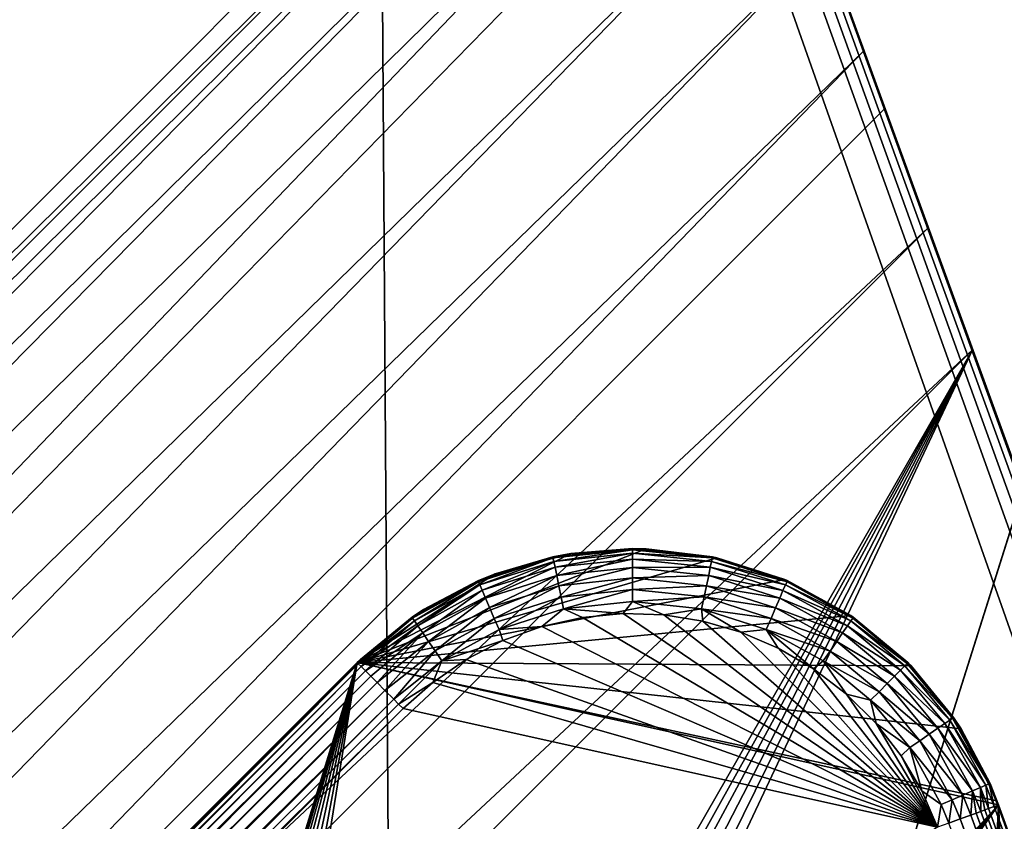
# Model space of a CAD drawing. Units: inches. Extents: x -17.5 to 17.9, y -24.8 to 26.5.
# Drawn here: x 14.4 to 14.7, y 1.9 to 2.2 of the extents above; entities that cross this region are included whole.
import ezdxf

# ---------------------------------------------------------------- set-up
doc = ezdxf.new("R2010")
doc.units = ezdxf.units.IN
doc.header["$MEASUREMENT"] = 0
for name, color, linetype in [('SEAT-GLIDE', 5, 'Continuous'), ('SEAT-LEG', 5, 'Continuous'), ('SEAT-SEAT', 5, 'Continuous')]:
    doc.layers.add(name, color=color, linetype=linetype)

msp = doc.modelspace()

# ---------------------------------------------------------------- linework, layer by layer
at = {"layer": 'SEAT-GLIDE'}
for points in [[(14.63075, 1.9926, 0.11749), (14.54309, 1.95808, 0.11749), (14.65213, 1.98985, 0.11749)], [(14.60791, 1.99116, 0.11749), (14.54309, 1.95808, 0.11749), (14.63075, 1.9926, 0.11749)], [(14.60245, 1.98981, -0.02389), (14.60238, 1.99014, -0.02031), (14.6266, 1.99264, -0.02031)], [(14.60791, 1.99116, 0.11749), (14.6266, 1.99264, -0.02031), (14.60238, 1.99014, -0.02031)], [(14.60245, 1.98981, -0.02389), (14.6266, 1.99264, -0.02031), (14.6266, 1.99231, -0.02389)], [(14.6266, 1.99231, -0.02389), (14.60269, 1.98879, -0.02756), (14.60245, 1.98981, -0.02389)], [(14.60269, 1.98879, -0.02756), (14.6266, 1.99231, -0.02389), (14.6266, 1.99129, -0.02756)], [(14.63075, 1.9926, 0.11749), (14.6266, 1.99264, -0.02031), (14.60791, 1.99116, 0.11749)], [(14.6266, 1.99231, -0.02389), (14.6266, 1.99264, -0.02031), (14.65082, 1.99014, -0.02031)], [(14.63075, 1.9926, 0.11749), (14.65082, 1.99014, -0.02031), (14.6266, 1.99264, -0.02031)], [(14.6266, 1.99231, -0.02389), (14.65082, 1.99014, -0.02031), (14.65074, 1.98981, -0.02389)], [(14.65074, 1.98981, -0.02389), (14.6266, 1.99129, -0.02756), (14.6266, 1.99231, -0.02389)], [(14.65213, 1.98985, 0.11749), (14.65082, 1.99014, -0.02031), (14.63075, 1.9926, 0.11749)], [(14.58492, 1.98505, 0.11749), (14.54309, 1.95808, 0.11749), (14.60791, 1.99116, 0.11749)], [(14.65213, 1.98985, 0.11749), (14.54309, 1.95808, 0.11749), (14.67274, 1.9833, 0.11749)], [(14.57985, 1.98262, -0.02389), (14.57969, 1.98293, -0.02031), (14.60238, 1.99014, -0.02031)], [(14.58492, 1.98505, 0.11749), (14.60238, 1.99014, -0.02031), (14.57969, 1.98293, -0.02031)], [(14.57985, 1.98262, -0.02389), (14.60238, 1.99014, -0.02031), (14.60245, 1.98981, -0.02389)], [(14.60245, 1.98981, -0.02389), (14.58023, 1.98166, -0.02756), (14.57985, 1.98262, -0.02389)], [(14.58023, 1.98166, -0.02756), (14.60245, 1.98981, -0.02389), (14.60269, 1.98879, -0.02756)], [(14.60791, 1.99116, 0.11749), (14.60238, 1.99014, -0.02031), (14.58492, 1.98505, 0.11749)], [(14.6266, 1.99129, -0.02756), (14.60307, 1.98701, -0.03108), (14.60269, 1.98879, -0.02756)], [(14.60307, 1.98701, -0.03108), (14.6266, 1.99129, -0.02756), (14.6266, 1.98945, -0.03108)], [(14.6266, 1.98945, -0.03108), (14.60361, 1.98451, -0.03423), (14.60307, 1.98701, -0.03108)], [(14.60361, 1.98451, -0.03423), (14.6266, 1.98945, -0.03108), (14.6266, 1.98689, -0.03423)], [(14.65051, 1.98879, -0.02756), (14.6266, 1.98945, -0.03108), (14.6266, 1.99129, -0.02756)], [(14.6266, 1.99129, -0.02756), (14.65074, 1.98981, -0.02389), (14.65051, 1.98879, -0.02756)], [(14.65013, 1.98701, -0.03108), (14.6266, 1.98689, -0.03423), (14.6266, 1.98945, -0.03108)], [(14.6266, 1.98945, -0.03108), (14.65051, 1.98879, -0.02756), (14.65013, 1.98701, -0.03108)], [(14.67343, 1.98262, -0.02389), (14.65051, 1.98879, -0.02756), (14.65074, 1.98981, -0.02389)], [(14.65074, 1.98981, -0.02389), (14.65082, 1.99014, -0.02031), (14.65213, 1.98985, -0.02031)], [(14.65074, 1.98981, -0.02389), (14.65213, 1.98985, -0.02031), (14.67351, 1.98295, -0.02031)], [(14.65074, 1.98981, -0.02389), (14.67351, 1.98295, -0.02031), (14.67343, 1.98262, -0.02389)], [(14.65082, 1.99014, -0.02031), (14.65213, 1.98985, 0.11749), (14.65213, 1.98985, -0.02031)], [(14.67274, 1.9833, 0.11749), (14.65213, 1.98985, -0.02031), (14.65213, 1.98985, 0.11749)], [(14.65213, 1.98985, -0.02031), (14.67274, 1.9833, 0.11749), (14.67351, 1.98295, -0.02031)], [(14.60269, 1.98879, -0.02756), (14.58092, 1.98001, -0.03108), (14.58023, 1.98166, -0.02756)], [(14.58092, 1.98001, -0.03108), (14.60269, 1.98879, -0.02756), (14.60307, 1.98701, -0.03108)], [(14.60307, 1.98701, -0.03108), (14.582, 1.97764, -0.03423), (14.58092, 1.98001, -0.03108)], [(14.582, 1.97764, -0.03423), (14.60307, 1.98701, -0.03108), (14.60361, 1.98451, -0.03423)], [(14.6266, 1.98689, -0.03423), (14.60422, 1.98141, -0.03679), (14.60361, 1.98451, -0.03423)], [(14.60422, 1.98141, -0.03679), (14.6266, 1.98689, -0.03423), (14.6266, 1.98376, -0.03679)], [(14.6266, 1.98689, -0.03423), (14.65013, 1.98701, -0.03108), (14.64967, 1.98451, -0.03423)], [(14.64967, 1.98451, -0.03423), (14.6266, 1.98376, -0.03679), (14.6266, 1.98689, -0.03423)], [(14.6722, 1.97999, -0.03108), (14.64967, 1.98451, -0.03423), (14.65013, 1.98701, -0.03108)], [(14.67297, 1.98166, -0.02756), (14.65013, 1.98701, -0.03108), (14.65051, 1.98879, -0.02756)], [(14.65013, 1.98701, -0.03108), (14.67297, 1.98166, -0.02756), (14.6722, 1.97999, -0.03108)], [(14.65051, 1.98879, -0.02756), (14.67343, 1.98262, -0.02389), (14.67297, 1.98166, -0.02756)], [(14.56316, 1.97415, 0.11749), (14.54309, 1.95808, 0.11749), (14.58492, 1.98505, 0.11749)], [(14.67274, 1.9833, 0.11749), (14.54309, 1.95808, 0.11749), (14.69281, 1.97236, 0.11749)], [(14.55985, 1.97159, -0.02389), (14.5597, 1.97188, -0.02031), (14.57969, 1.98293, -0.02031)], [(14.56316, 1.97415, 0.11749), (14.57969, 1.98293, -0.02031), (14.5597, 1.97188, -0.02031)], [(14.55985, 1.97159, -0.02389), (14.57969, 1.98293, -0.02031), (14.57985, 1.98262, -0.02389)], [(14.58492, 1.98505, 0.11749), (14.57969, 1.98293, -0.02031), (14.56316, 1.97415, 0.11749)], [(14.60361, 1.98451, -0.03423), (14.58323, 1.97476, -0.03679), (14.582, 1.97764, -0.03423)], [(14.58323, 1.97476, -0.03679), (14.60361, 1.98451, -0.03423), (14.60422, 1.98141, -0.03679)], [(14.6266, 1.98376, -0.03679), (14.60492, 1.97797, -0.03861), (14.60422, 1.98141, -0.03679)], [(14.60492, 1.97797, -0.03861), (14.6266, 1.98376, -0.03679), (14.6266, 1.98022, -0.03861)], [(14.6266, 1.98376, -0.03679), (14.64967, 1.98451, -0.03423), (14.64898, 1.98141, -0.03679)], [(14.64898, 1.98141, -0.03679), (14.6266, 1.98022, -0.03861), (14.6266, 1.98376, -0.03679)], [(14.6712, 1.97764, -0.03423), (14.64898, 1.98141, -0.03679), (14.64967, 1.98451, -0.03423)], [(14.64967, 1.98451, -0.03423), (14.6722, 1.97999, -0.03108), (14.6712, 1.97764, -0.03423)], [(14.67351, 1.98295, -0.02031), (14.67274, 1.9833, 0.11749), (14.69281, 1.97236, 0.11749)], [(14.67343, 1.98262, -0.02389), (14.67351, 1.98295, -0.02031), (14.69334, 1.97159, -0.02389)], [(14.69334, 1.97159, -0.02389), (14.67351, 1.98295, -0.02031), (14.6935, 1.97188, -0.02031)], [(14.67351, 1.98295, -0.02031), (14.69281, 1.97236, 0.11749), (14.6935, 1.97188, -0.02031)], [(14.57985, 1.98262, -0.02389), (14.56047, 1.97072, -0.02756), (14.55985, 1.97159, -0.02389)], [(14.56047, 1.97072, -0.02756), (14.57985, 1.98262, -0.02389), (14.58023, 1.98166, -0.02756)], [(14.58023, 1.98166, -0.02756), (14.56147, 1.96921, -0.03108), (14.56047, 1.97072, -0.02756)], [(14.56147, 1.96921, -0.03108), (14.58023, 1.98166, -0.02756), (14.58092, 1.98001, -0.03108)], [(14.58092, 1.98001, -0.03108), (14.56293, 1.96711, -0.03423), (14.56147, 1.96921, -0.03108)], [(14.56293, 1.96711, -0.03423), (14.58092, 1.98001, -0.03108), (14.582, 1.97764, -0.03423)], [(14.60422, 1.98141, -0.03679), (14.58461, 1.97151, -0.03861), (14.58323, 1.97476, -0.03679)], [(14.58461, 1.97151, -0.03861), (14.60422, 1.98141, -0.03679), (14.60492, 1.97797, -0.03861)], [(14.6266, 1.98022, -0.03861), (14.60568, 1.97438, -0.03967), (14.60492, 1.97797, -0.03861)], [(14.60568, 1.97438, -0.03967), (14.6266, 1.98022, -0.03861), (14.6266, 1.97657, -0.03967)], [(14.6266, 1.98022, -0.03861), (14.64898, 1.98141, -0.03679), (14.64828, 1.97799, -0.03861)], [(14.64828, 1.97799, -0.03861), (14.6266, 1.97657, -0.03967), (14.6266, 1.98022, -0.03861)], [(14.66997, 1.97474, -0.03679), (14.64828, 1.97799, -0.03861), (14.64898, 1.98141, -0.03679)], [(14.64898, 1.98141, -0.03679), (14.6712, 1.97764, -0.03423), (14.66997, 1.97474, -0.03679)], [(14.69173, 1.96922, -0.03108), (14.6712, 1.97764, -0.03423), (14.6722, 1.97999, -0.03108)], [(14.69273, 1.97072, -0.02756), (14.6722, 1.97999, -0.03108), (14.67297, 1.98166, -0.02756)], [(14.6722, 1.97999, -0.03108), (14.69273, 1.97072, -0.02756), (14.69173, 1.96922, -0.03108)], [(14.69334, 1.97159, -0.02389), (14.67297, 1.98166, -0.02756), (14.67343, 1.98262, -0.02389)], [(14.67297, 1.98166, -0.02756), (14.69334, 1.97159, -0.02389), (14.69273, 1.97072, -0.02756)], [(14.582, 1.97764, -0.03423), (14.5647, 1.96452, -0.03679), (14.56293, 1.96711, -0.03423)], [(14.5647, 1.96452, -0.03679), (14.582, 1.97764, -0.03423), (14.58323, 1.97476, -0.03679)], [(14.60492, 1.97797, -0.03861), (14.58608, 1.96817, -0.03967), (14.58461, 1.97151, -0.03861)], [(14.58608, 1.96817, -0.03967), (14.60492, 1.97797, -0.03861), (14.60568, 1.97438, -0.03967)], [(14.6266, 1.97657, -0.03967), (14.64828, 1.97799, -0.03861), (14.64751, 1.97438, -0.03967)], [(14.66858, 1.97151, -0.03861), (14.64751, 1.97438, -0.03967), (14.64828, 1.97799, -0.03861)], [(14.64828, 1.97799, -0.03861), (14.66997, 1.97474, -0.03679), (14.66858, 1.97151, -0.03861)], [(14.69027, 1.96713, -0.03423), (14.66997, 1.97474, -0.03679), (14.6712, 1.97764, -0.03423)], [(14.6712, 1.97764, -0.03423), (14.69173, 1.96922, -0.03108), (14.69027, 1.96713, -0.03423)], [(14.54309, 1.95808, 0.11749), (14.56316, 1.97415, 0.11749), (14.54409, 1.95904, 0.11749)], [(14.56316, 1.97415, 0.11749), (14.5597, 1.97188, -0.02031), (14.54409, 1.95904, 0.11749)], [(14.58323, 1.97476, -0.03679), (14.5667, 1.96165, -0.03861), (14.5647, 1.96452, -0.03679)], [(14.5667, 1.96165, -0.03861), (14.58323, 1.97476, -0.03679), (14.58461, 1.97151, -0.03861)], [(14.59907, 1.96903, -0.04), (14.58608, 1.96817, -0.03967), (14.60568, 1.97438, -0.03967)], [(14.59907, 1.96903, -0.04), (14.60568, 1.97438, -0.03967), (14.61137, 1.9718, -0.04)], [(14.62375, 1.97293, -0.04), (14.60568, 1.97438, -0.03967), (14.6266, 1.97657, -0.03967)], [(14.61137, 1.9718, -0.04), (14.60568, 1.97438, -0.03967), (14.62375, 1.97293, -0.04)], [(14.62375, 1.97293, -0.04), (14.6266, 1.97657, -0.03967), (14.63606, 1.97253, -0.04)], [(14.63606, 1.97253, -0.04), (14.6266, 1.97657, -0.03967), (14.64751, 1.97438, -0.03967)], [(14.63606, 1.97253, -0.04), (14.64751, 1.97438, -0.03967), (14.6479, 1.97063, -0.04)], [(14.65943, 1.96734, -0.04), (14.64751, 1.97438, -0.03967), (14.66712, 1.96817, -0.03967)], [(14.6479, 1.97063, -0.04), (14.64751, 1.97438, -0.03967), (14.65943, 1.96734, -0.04)], [(14.64751, 1.97438, -0.03967), (14.66858, 1.97151, -0.03861), (14.66712, 1.96817, -0.03967)], [(14.6885, 1.96452, -0.03679), (14.66858, 1.97151, -0.03861), (14.66997, 1.97474, -0.03679)], [(14.66997, 1.97474, -0.03679), (14.69027, 1.96713, -0.03423), (14.6885, 1.96452, -0.03679)], [(14.69281, 1.97236, 0.11749), (14.54309, 1.95808, 0.11749), (14.71111, 1.95708, 0.11749)], [(14.5597, 1.97188, -0.02031), (14.54317, 1.95798, -0.0223), (14.54309, 1.95808, -0.02031)], [(14.54409, 1.95904, 0.11749), (14.5597, 1.97188, -0.02031), (14.54309, 1.95808, -0.02031)], [(14.55985, 1.97159, -0.02389), (14.54317, 1.95798, -0.0223), (14.5597, 1.97188, -0.02031)], [(14.55985, 1.97159, -0.02389), (14.5434, 1.95777, -0.02434), (14.54317, 1.95798, -0.0223)], [(14.56047, 1.97072, -0.02756), (14.5434, 1.95777, -0.02434), (14.55985, 1.97159, -0.02389)], [(14.58461, 1.97151, -0.03861), (14.56877, 1.95861, -0.03967), (14.5667, 1.96165, -0.03861)], [(14.56877, 1.95861, -0.03967), (14.58461, 1.97151, -0.03861), (14.58608, 1.96817, -0.03967)], [(14.61137, 1.9718, -0.04), (14.7191, 1.90821, -0.04), (14.59907, 1.96903, -0.04)], [(14.62375, 1.97293, -0.04), (14.7191, 1.90821, -0.04), (14.61137, 1.9718, -0.04)], [(14.63606, 1.97253, -0.04), (14.7191, 1.90821, -0.04), (14.62375, 1.97293, -0.04)], [(14.6479, 1.97063, -0.04), (14.7191, 1.90821, -0.04), (14.63606, 1.97253, -0.04)], [(14.6865, 1.96161, -0.03861), (14.66712, 1.96817, -0.03967), (14.66858, 1.97151, -0.03861)], [(14.66858, 1.97151, -0.03861), (14.6885, 1.96452, -0.03679), (14.6865, 1.96161, -0.03861)], [(14.70988, 1.95784, -0.02389), (14.69273, 1.97072, -0.02756), (14.69334, 1.97159, -0.02389)], [(14.71011, 1.95808, -0.02031), (14.69281, 1.97236, 0.11749), (14.71111, 1.95708, 0.11749)], [(14.6935, 1.97188, -0.02031), (14.69281, 1.97236, 0.11749), (14.71011, 1.95808, -0.02031)], [(14.69334, 1.97159, -0.02389), (14.6935, 1.97188, -0.02031), (14.71011, 1.95808, -0.02031)], [(14.69334, 1.97159, -0.02389), (14.71011, 1.95808, -0.02031), (14.70988, 1.95784, -0.02389)], [(14.56047, 1.97072, -0.02756), (14.54425, 1.95692, -0.02813), (14.5434, 1.95777, -0.02434)], [(14.56147, 1.96921, -0.03108), (14.54425, 1.95692, -0.02813), (14.56047, 1.97072, -0.02756)], [(14.56147, 1.96921, -0.03108), (14.54555, 1.9556, -0.03146), (14.54425, 1.95692, -0.02813)], [(14.56293, 1.96711, -0.03423), (14.54555, 1.9556, -0.03146), (14.56147, 1.96921, -0.03108)], [(14.58723, 1.96475, -0.04), (14.56877, 1.95861, -0.03967), (14.58608, 1.96817, -0.03967)], [(14.58723, 1.96475, -0.04), (14.58608, 1.96817, -0.03967), (14.59907, 1.96903, -0.04)], [(14.59907, 1.96903, -0.04), (14.7191, 1.90821, -0.04), (14.58723, 1.96475, -0.04)], [(14.65943, 1.96734, -0.04), (14.7191, 1.90821, -0.04), (14.6479, 1.97063, -0.04)], [(14.65943, 1.96734, -0.04), (14.66712, 1.96817, -0.03967), (14.67074, 1.96252, -0.04)], [(14.6815, 1.95621, -0.04), (14.66712, 1.96817, -0.03967), (14.68442, 1.95861, -0.03967)], [(14.67074, 1.96252, -0.04), (14.66712, 1.96817, -0.03967), (14.6815, 1.95621, -0.04)], [(14.66712, 1.96817, -0.03967), (14.6865, 1.96161, -0.03861), (14.68442, 1.95861, -0.03967)], [(14.70788, 1.95581, -0.03108), (14.69027, 1.96713, -0.03423), (14.69173, 1.96922, -0.03108)], [(14.70911, 1.95709, -0.02756), (14.69173, 1.96922, -0.03108), (14.69273, 1.97072, -0.02756)], [(14.69173, 1.96922, -0.03108), (14.70911, 1.95709, -0.02756), (14.70788, 1.95581, -0.03108)], [(14.69273, 1.97072, -0.02756), (14.70988, 1.95784, -0.02389), (14.70911, 1.95709, -0.02756)], [(14.56293, 1.96711, -0.03423), (14.54717, 1.95398, -0.03423), (14.54555, 1.9556, -0.03146)], [(14.56293, 1.96711, -0.03423), (14.54909, 1.95204, -0.03653), (14.54717, 1.95398, -0.03423)], [(14.5647, 1.96452, -0.03679), (14.54909, 1.95204, -0.03653), (14.56293, 1.96711, -0.03423)], [(14.67074, 1.96252, -0.04), (14.7191, 1.90821, -0.04), (14.65943, 1.96734, -0.04)], [(14.70603, 1.95398, -0.03423), (14.6885, 1.96452, -0.03679), (14.69027, 1.96713, -0.03423)], [(14.69027, 1.96713, -0.03423), (14.70788, 1.95581, -0.03108), (14.70603, 1.95398, -0.03423)], [(14.5647, 1.96452, -0.03679), (14.55147, 1.94966, -0.03838), (14.54909, 1.95204, -0.03653)], [(14.5667, 1.96165, -0.03861), (14.55147, 1.94966, -0.03838), (14.5647, 1.96452, -0.03679)], [(14.57616, 1.95904, -0.04), (14.56877, 1.95861, -0.03967), (14.58723, 1.96475, -0.04)], [(14.58723, 1.96475, -0.04), (14.7191, 1.90821, -0.04), (14.57616, 1.95904, -0.04)], [(14.6815, 1.95621, -0.04), (14.7191, 1.90821, -0.04), (14.67074, 1.96252, -0.04)], [(14.7038, 1.95175, -0.03679), (14.6865, 1.96161, -0.03861), (14.6885, 1.96452, -0.03679)], [(14.6885, 1.96452, -0.03679), (14.70603, 1.95398, -0.03423), (14.7038, 1.95175, -0.03679)], [(14.54409, 1.95904, 0.11749), (14.54309, 1.95808, -0.02031), (14.54309, 1.95808, 0.11749)], [(14.5667, 1.96165, -0.03861), (14.55416, 1.947, -0.03958), (14.55147, 1.94966, -0.03838)], [(14.56877, 1.95861, -0.03967), (14.55416, 1.947, -0.03958), (14.5667, 1.96165, -0.03861)], [(14.56601, 1.95208, -0.04), (14.56877, 1.95861, -0.03967), (14.57616, 1.95904, -0.04)], [(14.57616, 1.95904, -0.04), (14.7191, 1.90821, -0.04), (14.56601, 1.95208, -0.04)], [(14.70134, 1.94925, -0.03861), (14.68442, 1.95861, -0.03967), (14.6865, 1.96161, -0.03861)], [(14.6865, 1.96161, -0.03861), (14.7038, 1.95175, -0.03679), (14.70134, 1.94925, -0.03861)], [(14.13463, 1.54959, -0.02031), (14.54309, 1.95808, 0.11749), (14.54309, 1.95808, -0.02031)], [(14.54309, 1.95808, 0.11749), (14.13463, 1.54959, -0.02031), (14.13463, 1.54959, 0.11749)], [(14.43951, 1.6227, 0.11749), (14.54309, 1.95808, 0.11749), (14.13463, 1.54959, 0.11749)], [(14.54317, 1.95798, -0.0223), (14.13463, 1.54959, -0.02031), (14.54309, 1.95808, -0.02031)], [(14.54317, 1.95798, -0.0223), (14.13486, 1.54936, -0.02389), (14.13463, 1.54959, -0.02031)], [(14.5434, 1.95777, -0.02434), (14.13486, 1.54936, -0.02389), (14.54317, 1.95798, -0.0223)], [(14.5434, 1.95777, -0.02434), (14.13563, 1.54861, -0.02756), (14.13486, 1.54936, -0.02389)], [(14.54425, 1.95692, -0.02813), (14.13563, 1.54861, -0.02756), (14.5434, 1.95777, -0.02434)], [(14.54425, 1.95692, -0.02813), (14.13693, 1.54732, -0.03108), (14.13563, 1.54861, -0.02756)], [(14.54555, 1.9556, -0.03146), (14.13693, 1.54732, -0.03108), (14.54425, 1.95692, -0.02813)], [(14.4419, 1.63027, 0.11749), (14.54309, 1.95808, 0.11749), (14.43951, 1.6227, 0.11749)], [(14.44559, 1.63694, 0.11749), (14.54309, 1.95808, 0.11749), (14.4419, 1.63027, 0.11749)], [(14.4502, 1.64246, 0.11749), (14.54309, 1.95808, 0.11749), (14.44559, 1.63694, 0.11749)], [(14.45574, 1.64707, 0.11749), (14.54309, 1.95808, 0.11749), (14.4502, 1.64246, 0.11749)], [(14.46243, 1.65077, 0.11749), (14.54309, 1.95808, 0.11749), (14.45574, 1.64707, 0.11749)], [(14.46996, 1.65319, 0.11749), (14.54309, 1.95808, 0.11749), (14.46243, 1.65077, 0.11749)], [(14.47804, 1.654, 0.11749), (14.54309, 1.95808, 0.11749), (14.46996, 1.65319, 0.11749)], [(14.48611, 1.65319, 0.11749), (14.54309, 1.95808, 0.11749), (14.47804, 1.654, 0.11749)], [(14.49365, 1.65078, 0.11749), (14.54309, 1.95808, 0.11749), (14.48611, 1.65319, 0.11749)], [(14.73756, 1.91496, 0.11749), (14.54309, 1.95808, 0.11749), (14.49365, 1.65078, 0.11749)], [(14.7371, 1.91624, 0.11749), (14.54309, 1.95808, 0.11749), (14.73756, 1.91496, 0.11749)], [(14.72625, 1.93801, 0.11749), (14.54309, 1.95808, 0.11749), (14.7371, 1.91624, 0.11749)], [(14.71111, 1.95708, 0.11749), (14.54309, 1.95808, 0.11749), (14.72625, 1.93801, 0.11749)], [(14.56877, 1.95861, -0.03967), (14.55563, 1.94554, -0.03989), (14.55416, 1.947, -0.03958)], [(14.55563, 1.94554, -0.03989), (14.56877, 1.95861, -0.03967), (14.56601, 1.95208, -0.04)], [(14.6815, 1.95621, -0.04), (14.68442, 1.95861, -0.03967), (14.6915, 1.94854, -0.04)], [(14.6915, 1.94854, -0.04), (14.7191, 1.90821, -0.04), (14.6815, 1.95621, -0.04)], [(14.6915, 1.94854, -0.04), (14.68442, 1.95861, -0.03967), (14.69873, 1.94669, -0.03967)], [(14.68442, 1.95861, -0.03967), (14.70134, 1.94925, -0.03861), (14.69873, 1.94669, -0.03967)], [(14.72279, 1.94068, -0.02756), (14.70788, 1.95581, -0.03108), (14.70911, 1.95709, -0.02756)], [(14.72364, 1.94127, -0.02389), (14.70911, 1.95709, -0.02756), (14.70988, 1.95784, -0.02389)], [(14.70911, 1.95709, -0.02756), (14.72364, 1.94127, -0.02389), (14.72279, 1.94068, -0.02756)], [(14.70988, 1.95784, -0.02389), (14.71011, 1.95808, -0.02031), (14.72395, 1.94149, -0.02031)], [(14.70988, 1.95784, -0.02389), (14.72395, 1.94149, -0.02031), (14.72364, 1.94127, -0.02389)], [(14.71011, 1.95808, -0.02031), (14.71111, 1.95708, 0.11749), (14.72395, 1.94149, -0.02031)], [(14.72395, 1.94149, -0.02031), (14.71111, 1.95708, 0.11749), (14.72625, 1.93801, 0.11749)], [(14.54555, 1.9556, -0.03146), (14.13778, 1.54648, -0.03272), (14.13693, 1.54732, -0.03108)], [(14.54717, 1.95398, -0.03423), (14.13778, 1.54648, -0.03272), (14.54555, 1.9556, -0.03146)], [(14.13778, 1.54648, -0.03272), (14.54717, 1.95398, -0.03423), (14.1387, 1.54552, -0.03423)], [(14.54717, 1.95398, -0.03423), (14.13978, 1.54444, -0.03559), (14.1387, 1.54552, -0.03423)], [(14.13978, 1.54444, -0.03559), (14.54717, 1.95398, -0.03423), (14.54909, 1.95204, -0.03653)], [(14.71918, 1.9382, -0.03423), (14.7038, 1.95175, -0.03679), (14.70603, 1.95398, -0.03423)], [(14.72126, 1.93964, -0.03108), (14.70603, 1.95398, -0.03423), (14.70788, 1.95581, -0.03108)], [(14.70603, 1.95398, -0.03423), (14.72126, 1.93964, -0.03108), (14.71918, 1.9382, -0.03423)], [(14.70788, 1.95581, -0.03108), (14.72279, 1.94068, -0.02756), (14.72126, 1.93964, -0.03108)], [(14.13978, 1.54444, -0.03559), (14.54909, 1.95204, -0.03653), (14.14093, 1.54329, -0.03679)], [(14.14093, 1.54329, -0.03679), (14.54909, 1.95204, -0.03653), (14.55147, 1.94966, -0.03838)], [(14.55563, 1.94554, -0.03989), (14.56601, 1.95208, -0.04), (14.55701, 1.94414, -0.04)], [(14.56601, 1.95208, -0.04), (14.7191, 1.90821, -0.04), (14.55701, 1.94414, -0.04)], [(14.71657, 1.93643, -0.03679), (14.70134, 1.94925, -0.03861), (14.7038, 1.95175, -0.03679)], [(14.7038, 1.95175, -0.03679), (14.71918, 1.9382, -0.03423), (14.71657, 1.93643, -0.03679)], [(14.14093, 1.54329, -0.03679), (14.55147, 1.94966, -0.03838), (14.14339, 1.54083, -0.03861)], [(14.14339, 1.54083, -0.03861), (14.55147, 1.94966, -0.03838), (14.55416, 1.947, -0.03958)], [(14.6915, 1.94854, -0.04), (14.69873, 1.94669, -0.03967), (14.70042, 1.93966, -0.04)], [(14.70042, 1.93966, -0.04), (14.7191, 1.90821, -0.04), (14.6915, 1.94854, -0.04)], [(14.71372, 1.93443, -0.03861), (14.69873, 1.94669, -0.03967), (14.70134, 1.94925, -0.03861)], [(14.70134, 1.94925, -0.03861), (14.71657, 1.93643, -0.03679), (14.71372, 1.93443, -0.03861)], [(14.14339, 1.54083, -0.03861), (14.55416, 1.947, -0.03958), (14.14601, 1.53821, -0.03967)], [(14.14601, 1.53821, -0.03967), (14.55416, 1.947, -0.03958), (14.55563, 1.94554, -0.03989)], [(14.14601, 1.53821, -0.03967), (14.55563, 1.94554, -0.03989), (14.55701, 1.94414, -0.04)], [(14.14601, 1.53821, -0.03967), (14.55701, 1.94414, -0.04), (14.14855, 1.53567, -0.04)], [(14.55701, 1.94414, -0.04), (14.7191, 1.90821, -0.04), (14.14855, 1.53567, -0.04)], [(14.70042, 1.93966, -0.04), (14.69873, 1.94669, -0.03967), (14.71065, 1.93235, -0.03967)], [(14.69873, 1.94669, -0.03967), (14.71372, 1.93443, -0.03861), (14.71065, 1.93235, -0.03967)], [(14.73471, 1.92136, -0.02389), (14.72279, 1.94068, -0.02756), (14.72364, 1.94127, -0.02389)], [(14.72364, 1.94127, -0.02389), (14.72395, 1.94149, -0.02031), (14.73471, 1.92136, -0.02389)], [(14.73471, 1.92136, -0.02389), (14.72395, 1.94149, -0.02031), (14.73502, 1.92145, -0.02031)], [(14.72395, 1.94149, -0.02031), (14.72625, 1.93801, 0.11749), (14.73502, 1.92145, -0.02031)], [(14.70042, 1.93966, -0.04), (14.71065, 1.93235, -0.03967), (14.70803, 1.9298, -0.04)], [(14.70803, 1.9298, -0.04), (14.7191, 1.90821, -0.04), (14.70042, 1.93966, -0.04)], [(14.72972, 1.91919, -0.03423), (14.71657, 1.93643, -0.03679), (14.71918, 1.9382, -0.03423)], [(14.7321, 1.92019, -0.03108), (14.71918, 1.9382, -0.03423), (14.72126, 1.93964, -0.03108)], [(14.71918, 1.9382, -0.03423), (14.7321, 1.92019, -0.03108), (14.72972, 1.91919, -0.03423)], [(14.73371, 1.9209, -0.02756), (14.72126, 1.93964, -0.03108), (14.72279, 1.94068, -0.02756)], [(14.72126, 1.93964, -0.03108), (14.73371, 1.9209, -0.02756), (14.7321, 1.92019, -0.03108)], [(14.72279, 1.94068, -0.02756), (14.73471, 1.92136, -0.02389), (14.73371, 1.9209, -0.02756)], [(14.72679, 1.91792, -0.03679), (14.71372, 1.93443, -0.03861), (14.71657, 1.93643, -0.03679)], [(14.71657, 1.93643, -0.03679), (14.72972, 1.91919, -0.03423), (14.72679, 1.91792, -0.03679)], [(14.73502, 1.92145, -0.02031), (14.72625, 1.93801, 0.11749), (14.7371, 1.91624, 0.11749)], [(14.70803, 1.9298, -0.04), (14.71065, 1.93235, -0.03967), (14.71434, 1.9192, -0.04)], [(14.72356, 1.91651, -0.03861), (14.71065, 1.93235, -0.03967), (14.71372, 1.93443, -0.03861)], [(14.71434, 1.9192, -0.04), (14.71065, 1.93235, -0.03967), (14.72018, 1.91507, -0.03967)], [(14.71065, 1.93235, -0.03967), (14.72356, 1.91651, -0.03861), (14.72018, 1.91507, -0.03967)], [(14.71372, 1.93443, -0.03861), (14.72679, 1.91792, -0.03679), (14.72356, 1.91651, -0.03861)], [(14.7191, 1.90821, -0.04), (14.70803, 1.9298, -0.04), (14.71434, 1.9192, -0.04)], [(14.7321, 1.92019, -0.03108), (14.73218, 1.91296, -0.03423), (14.72972, 1.91919, -0.03423)], [(14.73371, 1.9209, -0.02756), (14.73456, 1.91384, -0.03108), (14.7321, 1.92019, -0.03108)], [(14.7321, 1.92019, -0.03108), (14.73341, 1.91342, -0.03272), (14.73218, 1.91296, -0.03423)], [(14.7321, 1.92019, -0.03108), (14.73456, 1.91384, -0.03108), (14.73341, 1.91342, -0.03272)], [(14.73471, 1.92136, -0.02389), (14.73625, 1.91448, -0.02756), (14.73371, 1.9209, -0.02756)], [(14.73371, 1.9209, -0.02756), (14.73625, 1.91448, -0.02756), (14.73456, 1.91384, -0.03108)], [(14.73471, 1.92136, -0.02389), (14.73502, 1.92145, -0.02031), (14.73733, 1.91482, -0.02389)], [(14.73471, 1.92136, -0.02389), (14.73733, 1.91482, -0.02389), (14.73625, 1.91448, -0.02756)], [(14.73733, 1.91482, -0.02389), (14.73502, 1.92145, -0.02031), (14.73756, 1.91496, -0.02031)], [(14.73502, 1.92145, -0.02031), (14.73756, 1.91496, 0.11749), (14.73756, 1.91496, -0.02031)], [(14.73502, 1.92145, -0.02031), (14.7371, 1.91624, 0.11749), (14.73756, 1.91496, 0.11749)], [(14.71434, 1.9192, -0.04), (14.72018, 1.91507, -0.03967), (14.7191, 1.90821, -0.04)], [(14.72679, 1.91792, -0.03679), (14.72595, 1.91069, -0.03861), (14.72356, 1.91651, -0.03861)], [(14.72679, 1.91792, -0.03679), (14.72918, 1.91188, -0.03679), (14.72595, 1.91069, -0.03861)], [(14.72972, 1.91919, -0.03423), (14.72918, 1.91188, -0.03679), (14.72679, 1.91792, -0.03679)], [(14.72972, 1.91919, -0.03423), (14.73079, 1.91244, -0.03559), (14.72918, 1.91188, -0.03679)], [(14.72972, 1.91919, -0.03423), (14.73218, 1.91296, -0.03423), (14.73079, 1.91244, -0.03559)], [(14.73756, 1.91496, 0.11749), (14.49365, 1.65078, 0.11749), (14.50034, 1.64707, 0.11749)], [(14.73756, 1.91496, 0.11749), (14.50034, 1.64707, 0.11749), (14.50587, 1.64246, 0.11749)], [(14.73756, 1.91496, 0.11749), (14.50587, 1.64246, 0.11749), (14.51049, 1.63694, 0.11749)], [(14.73756, 1.91496, 0.11749), (14.51049, 1.63694, 0.11749), (14.51418, 1.63027, 0.11749)], [(14.73756, 1.91496, 0.11749), (14.51418, 1.599, 0.11749), (14.71295, 1.40022, 0.11749)], [(14.73756, 1.91496, 0.11749), (14.51656, 1.60659, 0.11749), (14.51418, 1.599, 0.11749)], [(14.73756, 1.91496, 0.11749), (14.51418, 1.63027, 0.11749), (14.51656, 1.6227, 0.11749)], [(14.73756, 1.91496, 0.11749), (14.51741, 1.61462, 0.11749), (14.51656, 1.60659, 0.11749)], [(14.73756, 1.91496, 0.11749), (14.51656, 1.6227, 0.11749), (14.51741, 1.61462, 0.11749)], [(14.73756, 1.91496, 0.11749), (14.71295, 1.40022, 0.11749), (14.72056, 1.40263, 0.11749)], [(14.7191, 1.90821, -0.04), (14.72018, 1.91507, -0.03967), (14.72249, 1.90942, -0.03967)], [(14.72356, 1.91651, -0.03861), (14.72249, 1.90942, -0.03967), (14.72018, 1.91507, -0.03967)], [(14.73756, 1.91496, 0.11749), (14.72056, 1.40263, 0.11749), (14.72864, 1.40347, 0.11749)], [(14.72356, 1.91651, -0.03861), (14.72595, 1.91069, -0.03861), (14.72249, 1.90942, -0.03967)], [(14.73756, 1.91496, 0.11749), (14.72864, 1.40347, 0.11749), (14.73671, 1.40263, 0.11749)], [(14.91226, 1.43094, -0.02756), (14.73456, 1.91384, -0.03108), (14.73625, 1.91448, -0.02756)], [(14.91326, 1.43129, -0.02389), (14.73625, 1.91448, -0.02756), (14.73733, 1.91482, -0.02389)], [(14.91226, 1.43094, -0.02756), (14.73625, 1.91448, -0.02756), (14.91326, 1.43129, -0.02389)], [(14.73756, 1.91496, 0.11749), (14.73671, 1.40263, 0.11749), (14.74425, 1.4002, 0.11749)], [(14.91326, 1.43129, -0.02389), (14.73733, 1.91482, -0.02389), (14.73756, 1.91496, -0.02031)], [(14.73756, 1.91496, 0.11749), (14.76478, 1.37971, 0.11749), (14.91357, 1.4314, 0.11749)], [(14.73756, 1.91496, 0.11749), (14.76109, 1.38638, 0.11749), (14.76478, 1.37971, 0.11749)], [(14.73756, 1.91496, 0.11749), (14.7564, 1.39192, 0.11749), (14.76109, 1.38638, 0.11749)], [(14.73756, 1.91496, 0.11749), (14.75094, 1.39653, 0.11749), (14.7564, 1.39192, 0.11749)], [(14.73756, 1.91496, 0.11749), (14.74425, 1.4002, 0.11749), (14.75094, 1.39653, 0.11749)], [(14.73756, 1.91496, -0.02031), (14.91357, 1.4314, 0.11749), (14.91357, 1.4314, -0.02031)], [(14.91357, 1.4314, 0.11749), (14.73756, 1.91496, -0.02031), (14.73756, 1.91496, 0.11749)], [(14.91326, 1.43129, -0.02389), (14.73756, 1.91496, -0.02031), (14.91357, 1.4314, -0.02031)], [(14.72918, 1.91188, -0.03679), (14.90519, 1.42837, -0.03679), (14.72595, 1.91069, -0.03861)], [(14.73079, 1.91244, -0.03559), (14.90673, 1.42892, -0.03559), (14.72918, 1.91188, -0.03679)], [(14.72918, 1.91188, -0.03679), (14.90673, 1.42892, -0.03559), (14.90519, 1.42837, -0.03679)], [(14.90819, 1.42946, -0.03423), (14.73079, 1.91244, -0.03559), (14.73218, 1.91296, -0.03423)], [(14.73079, 1.91244, -0.03559), (14.90819, 1.42946, -0.03423), (14.90673, 1.42892, -0.03559)], [(14.90942, 1.42992, -0.03272), (14.73218, 1.91296, -0.03423), (14.73341, 1.91342, -0.03272)], [(14.73218, 1.91296, -0.03423), (14.90942, 1.42992, -0.03272), (14.90819, 1.42946, -0.03423)], [(14.91057, 1.43031, -0.03108), (14.73341, 1.91342, -0.03272), (14.73456, 1.91384, -0.03108)], [(14.90942, 1.42992, -0.03272), (14.73341, 1.91342, -0.03272), (14.91057, 1.43031, -0.03108)], [(14.91057, 1.43031, -0.03108), (14.73456, 1.91384, -0.03108), (14.91226, 1.43094, -0.02756)], [(14.72595, 1.91069, -0.03861), (14.90188, 1.42717, -0.03861), (14.72249, 1.90942, -0.03967)], [(14.72595, 1.91069, -0.03861), (14.90519, 1.42837, -0.03679), (14.90188, 1.42717, -0.03861)]]:
    msp.add_3dface(points, dxfattribs=at)
at = {"layer": 'SEAT-LEG'}
for points in [[(14.96086, 1.41799, 8.56532), (14.38254, 3.00684, 6.90285), (14.11909, 3.73063, 8.56532)], [(14.40707, 2.93939, 6.86267), (14.38254, 3.00684, 6.90285), (14.96086, 1.41799, 8.56532)], [(14.43029, 2.8756, 6.81752), (14.40707, 2.93939, 6.86267), (14.96086, 1.41799, 8.56532)], [(14.45213, 2.81564, 6.76767), (13.20405, 1.64934, 6.81752), (14.43029, 2.8756, 6.81752)], [(14.96086, 1.41799, 8.56532), (14.45213, 2.81564, 6.76767), (14.43029, 2.8756, 6.81752)], [(13.2641, 1.6275, 6.76767), (13.20405, 1.64934, 6.81752), (14.45213, 2.81564, 6.76767)], [(14.47243, 2.75995, 6.71344), (13.2641, 1.6275, 6.76767), (14.45213, 2.81564, 6.76767)], [(14.47243, 2.75995, 6.71344), (14.45213, 2.81564, 6.76767), (14.96086, 1.41799, 8.56532)], [(13.31977, 1.6072, 6.71344), (13.2641, 1.6275, 6.76767), (14.47243, 2.75995, 6.71344)], [(14.49103, 2.70878, 6.65516), (13.31977, 1.6072, 6.71344), (14.47243, 2.75995, 6.71344)], [(14.49103, 2.70878, 6.65516), (14.47243, 2.75995, 6.71344), (14.96086, 1.41799, 8.56532)], [(13.37099, 1.58865, 6.65516), (13.31977, 1.6072, 6.71344), (14.49103, 2.70878, 6.65516)], [(14.50787, 2.66247, 6.59319), (13.37099, 1.58865, 6.65516), (14.49103, 2.70878, 6.65516)], [(14.96086, 1.41799, 8.56532), (14.50787, 2.66247, 6.59319), (14.49103, 2.70878, 6.65516)], [(13.4172, 1.57178, 6.59319), (13.37099, 1.58865, 6.65516), (14.50787, 2.66247, 6.59319)], [(14.52279, 2.62135, 6.52791), (13.4172, 1.57178, 6.59319), (14.50787, 2.66247, 6.59319)], [(14.52279, 2.62135, 6.52791), (14.50787, 2.66247, 6.59319), (14.96086, 1.41799, 8.56532)], [(13.45826, 1.5568, 6.52791), (13.4172, 1.57178, 6.59319), (14.52279, 2.62135, 6.52791)], [(14.53579, 2.58579, 6.45972), (13.45826, 1.5568, 6.52791), (14.52279, 2.62135, 6.52791)], [(14.53579, 2.58579, 6.45972), (14.52279, 2.62135, 6.52791), (14.96086, 1.41799, 8.56532)], [(13.49394, 1.54392, 6.45972), (13.45826, 1.5568, 6.52791), (14.53579, 2.58579, 6.45972)], [(14.54671, 2.55576, 6.38904), (13.49394, 1.54392, 6.45972), (14.53579, 2.58579, 6.45972)], [(14.96086, 1.41799, 8.56532), (14.54671, 2.55576, 6.38904), (14.53579, 2.58579, 6.45972)], [(13.52385, 1.53292, 6.38904), (13.49394, 1.54392, 6.45972), (14.54671, 2.55576, 6.38904)], [(14.55547, 2.53163, 6.31632), (13.52385, 1.53292, 6.38904), (14.54671, 2.55576, 6.38904)], [(14.55547, 2.53163, 6.31632), (14.54671, 2.55576, 6.38904), (14.96086, 1.41799, 8.56532)], [(13.548, 1.52422, 6.31632), (13.52385, 1.53292, 6.38904), (14.55547, 2.53163, 6.31632)], [(14.56208, 2.51354, 6.24199), (13.548, 1.52422, 6.31632), (14.55547, 2.53163, 6.31632)], [(14.56208, 2.51354, 6.24199), (14.55547, 2.53163, 6.31632), (14.96086, 1.41799, 8.56532)], [(13.56622, 1.51762, 6.24199), (13.548, 1.52422, 6.31632), (14.56208, 2.51354, 6.24199)], [(14.56647, 2.50143, 6.16652), (13.56622, 1.51762, 6.24199), (14.56208, 2.51354, 6.24199)], [(14.96086, 1.41799, 8.56532), (14.56647, 2.50143, 6.16652), (14.56208, 2.51354, 6.24199)], [(13.57814, 1.51312, 6.16652), (13.56622, 1.51762, 6.24199), (14.56647, 2.50143, 6.16652)], [(14.56862, 2.49555, 6.09036), (13.57814, 1.51312, 6.16652), (14.56647, 2.50143, 6.16652)], [(14.56862, 2.49555, 6.09036), (14.56647, 2.50143, 6.16652), (14.96086, 1.41799, 8.56532)], [(13.58406, 1.51109, 6.09036), (13.57814, 1.51312, 6.16652), (14.56862, 2.49555, 6.09036)], [(13.58406, 1.51109, 6.09036), (14.56862, 2.49555, 6.09036), (13.78629, 1.43752, 0.52581)], [(13.78629, 1.43752, 0.52581), (14.56862, 2.49555, 6.09036), (14.64221, 2.29343, 0.52581)], [(14.9664, 1.40065, 0.31842), (14.56862, 2.49555, 6.09036), (14.96086, 1.41799, 8.56532)], [(14.64221, 2.29343, 0.52581), (14.56862, 2.49555, 6.09036), (14.9664, 1.40065, 0.31842)], [(14.64221, 2.29343, 0.52581), (14.64467, 2.28643, 0.49063), (13.78629, 1.43752, 0.52581)], [(14.72972, 2.05291, 0.31842), (14.64221, 2.29343, 0.52581), (14.9664, 1.40065, 0.31842)], [(14.70311, 2.12609, 0.32935), (14.64221, 2.29343, 0.52581), (14.71626, 2.08993, 0.32117)], [(14.68465, 2.17692, 0.35134), (14.64221, 2.29343, 0.52581), (14.69673, 2.14356, 0.33542)], [(14.71626, 2.08993, 0.32117), (14.64221, 2.29343, 0.52581), (14.72972, 2.05291, 0.31842)], [(14.69673, 2.14356, 0.33542), (14.64221, 2.29343, 0.52581), (14.70311, 2.12609, 0.32935)], [(13.78629, 1.43752, 0.52581), (14.64467, 2.28643, 0.49063), (13.79321, 1.435, 0.49063)], [(14.64467, 2.28643, 0.49063), (14.64675, 2.28088, 0.47353), (13.79321, 1.435, 0.49063)], [(13.79321, 1.435, 0.49063), (14.64675, 2.28088, 0.47353), (13.80567, 1.4304, 0.45689)], [(14.64675, 2.28088, 0.47353), (14.65228, 2.26579, 0.44081), (13.80567, 1.4304, 0.45689)], [(13.80567, 1.4304, 0.45689), (14.65228, 2.26579, 0.44081), (13.82328, 1.424, 0.42539)], [(14.65228, 2.26579, 0.44081), (14.65951, 2.24566, 0.41071), (13.82328, 1.424, 0.42539)], [(13.82328, 1.424, 0.42539), (14.65951, 2.24566, 0.41071), (13.85858, 1.41114, 0.38393)], [(14.65951, 2.24566, 0.41071), (14.66389, 2.23393, 0.39686), (13.85858, 1.41114, 0.38393)], [(14.66389, 2.23393, 0.39686), (14.67366, 2.20716, 0.37198), (13.85858, 1.41114, 0.38393)], [(13.85858, 1.41114, 0.38393), (14.67366, 2.20716, 0.37198), (13.88726, 1.40072, 0.3611)], [(14.67366, 2.20716, 0.37198), (14.68465, 2.17692, 0.35134), (13.88726, 1.40072, 0.3611)], [(13.88726, 1.40072, 0.3611), (14.68465, 2.17692, 0.35134), (13.91925, 1.38917, 0.34276)], [(14.68465, 2.17692, 0.35134), (14.69673, 2.14356, 0.33542), (13.91925, 1.38917, 0.34276)], [(13.91925, 1.38917, 0.34276), (14.69673, 2.14356, 0.33542), (13.95362, 1.37658, 0.32935)], [(14.69673, 2.14356, 0.33542), (14.70311, 2.12609, 0.32935), (13.95362, 1.37658, 0.32935)], [(14.70311, 2.12609, 0.32935), (14.71626, 2.08993, 0.32117), (13.95362, 1.37658, 0.32935)], [(13.95362, 1.37658, 0.32935), (14.71626, 2.08993, 0.32117), (13.98968, 1.36345, 0.32117)], [(14.71626, 2.08993, 0.32117), (14.72972, 2.05291, 0.31842), (13.98968, 1.36345, 0.32117)], [(13.98968, 1.36345, 0.32117), (14.72972, 2.05291, 0.31842), (14.02682, 1.34997, 0.31842)], [(14.72972, 2.05291, 0.31842), (14.47335, 1.6064, 0.31842), (14.02682, 1.34997, 0.31842)], [(14.48496, 1.61351, 0.31842), (14.47335, 1.6064, 0.31842), (14.72972, 2.05291, 0.31842)], [(14.49388, 1.61497, 0.31842), (14.48496, 1.61351, 0.31842), (14.72972, 2.05291, 0.31842)], [(14.72972, 2.05291, 0.31842), (14.50295, 1.61351, 0.31842), (14.49388, 1.61497, 0.31842)], [(14.51103, 1.60942, 0.31842), (14.50295, 1.61351, 0.31842), (14.72972, 2.05291, 0.31842)], [(14.51756, 1.6029, 0.31842), (14.51103, 1.60942, 0.31842), (14.72972, 2.05291, 0.31842)], [(14.9664, 1.40065, 0.31842), (14.51756, 1.6029, 0.31842), (14.72972, 2.05291, 0.31842)], [(12.34906, 1.96063, 8.56532), (13.07287, 1.69709, 6.90285), (14.66166, 1.11885, 8.56532)]]:
    msp.add_3dface(points, dxfattribs=at)
at = {"layer": 'SEAT-SEAT'}
for points in [[(9.10825, 24.03873, 8.48231), (14.42506, 21.225, 8.48235), (14.5557, 1.41114, 8.48235)], [(9.10825, 24.03873, 8.48231), (14.5557, 1.41114, 8.48235), (13.4518, 0.69516, 8.48235)], [(15.23015, 3.30608, 17.53552), (14.42506, 21.225, 17.53528), (13.28294, 0.81184, 17.53562)], [(15.15371, 3.30375, 8.48198), (14.5557, 1.41114, 8.48235), (14.42506, 21.225, 8.48235)], [(14.11909, 3.73063, 8.56532), (14.11856, 2.13987, 8.56532), (14.97324, 1.31014, 8.56532)], [(14.97478, 1.34657, 8.56532), (14.11909, 3.73063, 8.56532), (14.97324, 1.31014, 8.56532)], [(14.96086, 1.41799, 8.56532), (14.11909, 3.73063, 8.56532), (14.97055, 1.3829, 8.56532)], [(14.97339, 1.36481, 8.56532), (14.11909, 3.73063, 8.56532), (14.97478, 1.34657, 8.56532)], [(14.97055, 1.3829, 8.56532), (14.11909, 3.73063, 8.56532), (14.97339, 1.36481, 8.56532)], [(14.97678, 1.90831, 17.53528), (15.23015, 3.30608, 17.53552), (13.28294, 0.81184, 17.53562)], [(14.5557, 1.41114, 8.48235), (15.15371, 3.30375, 8.48198), (15.33249, 2.5899, 8.48282)], [(14.5557, 1.41114, 8.48235), (15.33249, 2.5899, 8.48282), (14.96824, 1.80971, 8.48265)], [(14.11856, 2.13987, 8.56532), (14.10964, 2.09501, 8.56532), (14.96032, 1.2571, 8.56532)], [(14.9704, 1.29221, 8.56532), (14.11856, 2.13987, 8.56532), (14.96032, 1.2571, 8.56532)], [(14.97324, 1.31014, 8.56532), (14.11856, 2.13987, 8.56532), (14.9704, 1.29221, 8.56532)], [(14.96032, 1.2571, 8.56532), (14.10964, 2.09501, 8.56532), (14.09795, 2.06677, 8.56532)], [(14.09795, 2.06677, 8.56532), (14.08195, 2.04072, 8.56532), (14.96032, 1.2571, 8.56532)], [(14.66166, 1.11885, 8.56532), (14.08195, 2.04072, 8.56532), (14.06212, 2.01755, 8.56532)], [(14.96032, 1.2571, 8.56532), (14.08195, 2.04072, 8.56532), (14.66166, 1.11885, 8.56532)], [(14.06212, 2.01755, 8.56532), (14.05089, 2.00719, 8.56532), (14.66166, 1.11885, 8.56532)], [(14.66166, 1.11885, 8.56532), (14.05089, 2.00719, 8.56532), (14.02621, 1.9892, 8.56532)], [(14.02621, 1.9892, 8.56532), (13.99898, 1.97534, 8.56532), (14.66166, 1.11885, 8.56532)], [(13.99898, 1.97534, 8.56532), (13.97, 1.96592, 8.56532), (14.66166, 1.11885, 8.56532)], [(14.66166, 1.11885, 8.56532), (13.97, 1.96592, 8.56532), (13.93993, 1.96123, 8.56532)], [(14.66166, 1.11885, 8.56532), (13.93993, 1.96123, 8.56532), (12.34906, 1.96063, 8.56532)]]:
    msp.add_3dface(points, dxfattribs=at)

doc.saveas('drawing.dxf')
